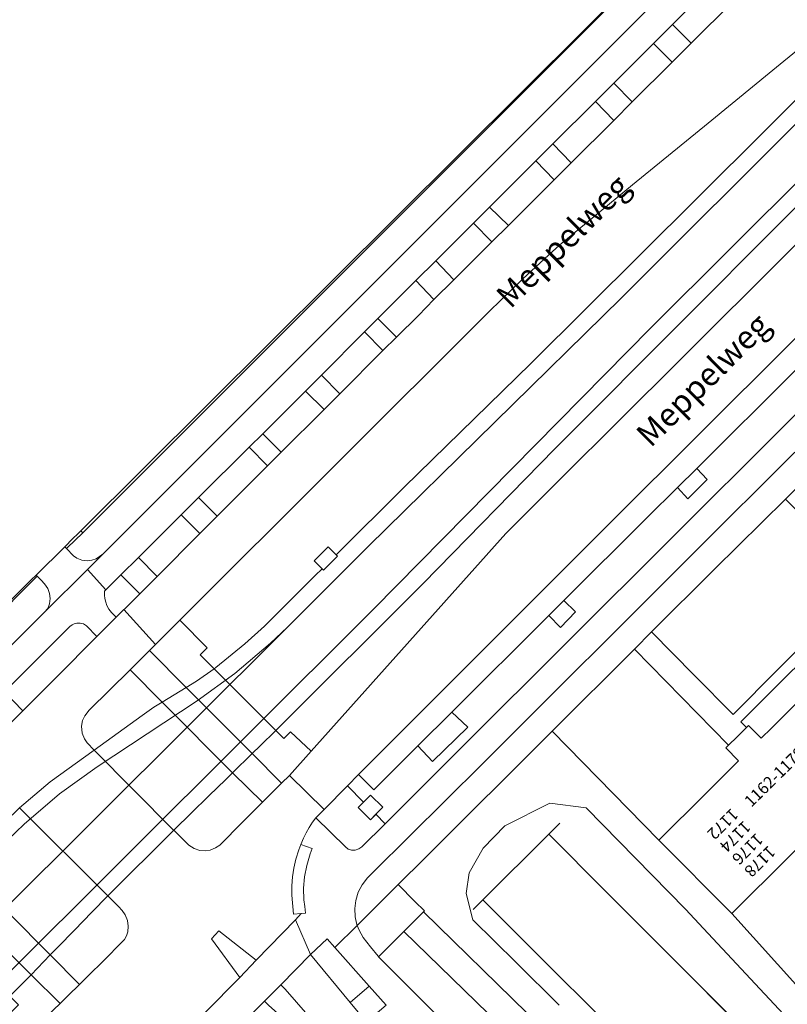
# Model space of a CAD drawing. Units: metres. Extents: x 75951 to 81115, y 447951 to 454170.
# Drawn here: x 77066 to 77132, y 451171 to 451255 of the extents above; entities that cross this region are included whole.
import ezdxf
from ezdxf.enums import TextEntityAlignment as Align

# ---------------------------------------------------------------- set-up
doc = ezdxf.new("R2010")
doc.units = ezdxf.units.M
doc.header["$MEASUREMENT"] = 0
for name, color, linetype, lineweight in [('Begroeid terreindeel_grasland overig_0', 7, 'Continuous', 0), ('Begroeid terreindeel_groenvoorziening_0', 7, 'Continuous', 0), ('Begroeid terreindeel_groenvoorziening_gras- en kruidachtigen_0', 7, 'Continuous', 0), ('Nummeraanduiding', 7, 'Continuous', 0), ('Nummeraanduidingreeks', 7, 'Continuous', 0), ('Onbegroeid terreindeel_erf_0', 7, 'Continuous', 0), ('Onbegroeid terreindeel_gesloten verharding_0', 7, 'Continuous', 0), ('Onbegroeid terreindeel_onverhard_0', 7, 'Continuous', 0), ('Onbegroeid terreindeel_open verharding_0', 7, 'Continuous', 0), ('Ondersteunend waterdeel_0', 7, 'Continuous', 0), ('Ondersteunend wegdeel_open verharding_0', 7, 'Continuous', 0), ('Openbare ruimte label_Weg', 7, 'Continuous', 0), ('Pand_0', 7, 'Continuous', 0), ('Scheiding_0', 7, 'Continuous', 0), ('Spoor_0', 7, 'Continuous', 0), ('Waterdeel_0', 7, 'Continuous', 0), ('Wegdeel_gesloten verharding_0', 7, 'Continuous', 0), ('Wegdeel_gesloten verharding_asfalt_0', 7, 'Continuous', 0), ('Wegdeel_open verharding_0', 7, 'Continuous', 0), ('Wegdeel_open verharding_gebakken klinkers_0', 7, 'Continuous', 0), ('Wegdeel_open verharding_tegels_0', 7, 'Continuous', 0), ('Weginrichtingselement_rooster_0', 7, 'Continuous', 0)]:
    doc.layers.add(name, color=color, linetype=linetype, lineweight=lineweight)

# ---------------------------------------------------------------- blocks, each defined once
blk = doc.blocks.new('BGT_lev_stadsdelen_Escamp_REALDWG_1_FMEBLOCK3103')
at = {"layer": 'Begroeid terreindeel_grasland overig_0'}
blk.add_polyline3d([(-48.241, -48.079, 0), (-91.399, -90.971, 0), (-91.232, -91.142, 0), (-67.467, -67.406, 0), (-36.15, -36.062, 0)], close=True, dxfattribs=at)

msp = doc.modelspace()

# ---------------------------------------------------------------- linework, layer by layer
at = {"layer": 'Begroeid terreindeel_grasland overig_0'}
for points in [[(77137.875, 451244.615), (77151.24, 451257.889), (77164.407, 451271.001), (77172.686, 451279.258), (77168.107, 451283.855), (77160.005, 451275.764), (77148.166, 451263.988), (77124.145, 451240.048), (77109.95, 451225.97), (77099.131, 451215.387), (77093.312, 451209.63), (77093.43, 451209.513), (77092.224, 451208.303), (77092.099, 451208.429), (77091.51, 451207.846), (77087.171, 451203.521), (77085.504, 451202.013), (77083.03, 451199.999), (77082.869, 451199.885), (77083.51, 451199.246), (77088.146, 451194.626), (77100.742, 451207.157), (77111.994, 451218.661), (77123.463, 451230.148)], [(77174.285, 451277.653), (77172.686, 451279.258), (77164.407, 451271.001), (77151.24, 451257.889), (77137.875, 451244.615), (77123.463, 451230.148), (77111.994, 451218.661), (77100.742, 451207.157), (77088.146, 451194.626), (77088.846, 451193.929), (77089.39, 451194.513), (77091.168, 451192.855), (77107.798, 451211.45), (77113.581, 451217.18), (77116.514, 451220.101)]]:
    msp.add_lwpolyline(points, close=True, dxfattribs=at)
msp.add_lwpolyline([(77133.274, 451253.187), (77130.319, 451250.776), (77127.485, 451248.444), (77124.802, 451246.235), (77122.795, 451244.614), (77118.646, 451241.229), (77114.696, 451237.984), (77112.432, 451236.09), (77111.129, 451234.914), (77109.244, 451233.176), (77106.422, 451230.421), (77079.937, 451204.029), (77082.278, 451201.688), (77081.67, 451201.078), (77082.869, 451199.885), (77083.03, 451199.999), (77085.504, 451202.013), (77087.171, 451203.521), (77091.51, 451207.846), (77092.099, 451208.429), (77091.416, 451209.115), (77092.623, 451210.316), (77093.312, 451209.63), (77099.131, 451215.387), (77109.95, 451225.97), (77124.145, 451240.048), (77148.166, 451263.988)], dxfattribs=at)
msp.add_polyline3d([(77067.655, 451207.892, 0), (77067.234, 451207.475, 0), (77005.289, 451145.687, 0), (77005.36, 451145.671, 0), (77026.542, 451166.795, 0), (77037.965, 451177.911, 0), (77050.981, 451190.97, 0), (77067.751, 451207.796, 0)], close=True, dxfattribs=at)
at = {"layer": 'Begroeid terreindeel_groenvoorziening_0'}
for points in [[(77103.193, 451196.184), (77100.292, 451193.296), (77101.556, 451191.958), (77104.557, 451194.904)], [(77097.286, 451188.063), (77096.243, 451189.091), (77095.657, 451188.503), (77095.188, 451188.032), (77096.23, 451186.994), (77096.689, 451187.459)]]:
    msp.add_lwpolyline(points, close=True, dxfattribs=at)
at = {"layer": 'Begroeid terreindeel_groenvoorziening_gras- en kruidachtigen_0'}
for points in [[(77203.064, 451102.198), (77142.676, 451162.786), (77132.865, 451172.63), (77127.127, 451178.978), (77120.887, 451185.246), (77111.765, 451194.554), (77100.88, 451183.702), (77098.608, 451181.445), (77100.031, 451180.015), (77100.846, 451179.198), (77100.764, 451179.116), (77109.637, 451170.472), (77110.474, 451170.353), (77111.529, 451170.06), (77112.535, 451169.743), (77113.004, 451169.524), (77113.826, 451168.949), (77115.787, 451167.175), (77139.187, 451143.32), (77145.5, 451136.255), (77153.937, 451127.129), (77165.757, 451114.912), (77190.627, 451089.672)], [(77112.37, 451171.15), (77108.698, 451174.782), (77104.989, 451178.451), (77104.427, 451180.698), (77104.668, 451182.463), (77105.871, 451184.549), (77107.716, 451186.474), (77111.568, 451188.4), (77114.687, 451188.009), (77118.908, 451183.698), (77123.172, 451179.344), (77124.721, 451177.691), (77131.559, 451170.393)], [(77132.025, 451183.86), (77127.127, 451178.978), (77132.865, 451172.63)]]:
    msp.add_lwpolyline(points, dxfattribs=at)
msp.add_lwpolyline([(77144.11, 451134.769), (77137.466, 451142.116), (77123.997, 451155.826), (77114.356, 451165.727), (77113.462, 451166.628), (77112.914, 451166.989), (77112.301, 451167.255), (77109.331, 451167.786), (77108.735, 451168.238), (77107.334, 451169.43), (77099.089, 451177.434), (77096.94, 451175.284), (77111.106, 451161.119), (77151.062, 451121.157), (77167.753, 451104.488), (77175.564, 451096.654), (77186.31, 451085.843), (77189.01, 451088.606), (77188.952, 451088.662), (77164.373, 451113.516), (77152.406, 451125.837)], close=True, dxfattribs=at)
at = {"layer": 'Onbegroeid terreindeel_erf_0'}
for points in [[(77138.705, 451207.499), (77137.18, 451209.003), (77131.727, 451214.38), (77125.64, 451208.393), (77120.273, 451203.051), (77123.911, 451199.351), (77127.234, 451195.971)], [(77138.125, 451202.403), (77140.07, 451204.381), (77140.945, 451205.255), (77139.884, 451206.315), (77139.584, 451206.635), (77133.47, 451200.89), (77131.358, 451198.794), (77127.894, 451195.356), (77128.379, 451194.867), (77128.553, 451195.039), (77129.626, 451193.957), (77130.511, 451194.819), (77132.478, 451196.777), (77134.148, 451198.441)], [(77126.857, 451193.362), (77118.799, 451201.568), (77111.765, 451194.554), (77120.887, 451185.246), (77124.871, 451189.205), (77126.807, 451191.128), (77127.707, 451192.009), (77126.612, 451193.119)]]:
    msp.add_lwpolyline(points, close=True, dxfattribs=at)
at = {"layer": 'Onbegroeid terreindeel_gesloten verharding_0'}
for points in [[(77080.495, 451198.29), (77078.434, 451197.039), (77078.578, 451196.894), (77084.451, 451190.997), (77086.133, 451192.637)], [(77072.631, 451192.941), (77068.86, 451190.225), (77066.244, 451188.004), (77073.796, 451180.484), (77079.422, 451186.089), (77079.379, 451186.131)], [(77061.259, 451183.092), (77059.546, 451181.403), (77059.848, 451181.102), (77066.771, 451174.21), (77067.228, 451173.755), (77068.871, 451175.439), (77061.747, 451182.602)]]:
    msp.add_lwpolyline(points, close=True, dxfattribs=at)
at = {"layer": 'Onbegroeid terreindeel_onverhard_0'}
for points in [[(77123.655, 451253.33), (77122.073, 451254.935), (77120.433, 451253.298), (77122.023, 451251.702)], [(77118.618, 451248.31), (77117.05, 451249.922), (77115.467, 451248.346), (77117.035, 451246.732)], [(77111.829, 451244.718), (77110.383, 451243.277), (77111.939, 451241.654), (77113.383, 451243.092)], [(77108.03, 451237.758), (77106.424, 451239.329), (77105.05, 451237.958), (77106.615, 451236.348)], [(77103.376, 451233.12), (77101.821, 451234.735), (77100.115, 451233.042), (77101.668, 451231.418)], [(77096.866, 451229.799), (77095.734, 451228.667), (77097.309, 451227.062), (77098.455, 451228.212)], [(77092.056, 451224.976), (77090.688, 451223.601), (77092.277, 451222.039), (77093.63, 451223.376)], [(77087.032, 451219.966), (77085.869, 451218.81), (77087.444, 451217.229), (77088.605, 451218.387)], [(77125.037, 451216.051), (77124.133, 451217), (77122.494, 451215.359), (77123.372, 451214.403)], [(77081.537, 451214.504), (77080.051, 451213.024), (77081.664, 451211.437), (77083.134, 451212.919)], [(77076.402, 451209.396), (77074.912, 451207.915), (77076.522, 451206.292), (77078.004, 451207.779)], [(77112.772, 451205.719), (77111.494, 451204.446), (77112.472, 451203.409), (77113.765, 451204.741)], [(77064.947, 451197.927), (77063.454, 451196.438), (77065.107, 451194.892), (77065.183, 451194.967), (77066.521, 451196.29)]]:
    msp.add_lwpolyline(points, close=True, dxfattribs=at)
at = {"layer": 'Onbegroeid terreindeel_open verharding_0'}
for points in [[(77083.51, 451199.246), (77082.869, 451199.885), (77081.372, 451198.822), (77080.495, 451198.29), (77086.133, 451192.637), (77086.816, 451193.303), (77088.146, 451194.626)], [(77083.873, 451190.433), (77084.451, 451190.997), (77078.578, 451196.894), (77078.434, 451197.039), (77077.711, 451196.6), (77076.724, 451195.889), (77072.631, 451192.941), (77079.379, 451186.131), (77079.422, 451186.089), (77079.481, 451186.148), (77080.912, 451187.544), (77082.43, 451189.025)], [(77066.244, 451188.004), (77064.967, 451186.745), (77063.313, 451185.116), (77061.883, 451183.707), (77061.259, 451183.092), (77061.747, 451182.602), (77068.871, 451175.439), (77069.525, 451176.109), (77070.939, 451177.557), (77072.428, 451179.082), (77073.796, 451180.484)], [(77059.848, 451181.102), (77059.546, 451181.403), (77058.987, 451180.852), (77057.766, 451179.637), (77058.087, 451179.311), (77058.67, 451178.722), (77064.34, 451172.998), (77064.943, 451172.393), (77065.407, 451171.927), (77066.683, 451173.197), (77067.228, 451173.755), (77066.771, 451174.21)]]:
    msp.add_lwpolyline(points, close=True, dxfattribs=at)
at = {"layer": 'Ondersteunend waterdeel_0'}
for points in [[(77131.559, 451170.393), (77124.721, 451177.691), (77123.172, 451179.344), (77118.908, 451183.698), (77114.687, 451188.009), (77111.568, 451188.4), (77107.716, 451186.474), (77105.871, 451184.549), (77104.668, 451182.463), (77104.427, 451180.698), (77104.989, 451178.451), (77108.698, 451174.782), (77112.37, 451171.15)], [(77193.284, 451092.305), (77162.461, 451123.312), (77149.211, 451136.641), (77136.571, 451149.356), (77120.694, 451165.328), (77117.056, 451168.988), (77109.953, 451176.055), (77105.846, 451180.142), (77111.483, 451185.756), (77116.346, 451180.889), (77122.169, 451175.059), (77129.183, 451168.038), (77142.418, 451154.794), (77149.901, 451147.306), (77156.86, 451140.343), (77170.059, 451127.136), (77182.461, 451114.726), (77199.099, 451098.078)]]:
    msp.add_lwpolyline(points, dxfattribs=at)
at = {"layer": 'Ondersteunend wegdeel_open verharding_0'}
for points in [[(77091.071, 451184.066), (77091.251, 451184.525), (77090.296, 451184.887), (77090.117, 451184.419), (77089.87, 451183.62), (77089.702, 451182.859), (77089.584, 451182.101), (77089.51, 451181.332), (77089.509, 451180.542), (77089.668, 451178.922), (77090.321, 451178.972), (77090.687, 451179.001), (77090.627, 451179.577), (77090.557, 451180.152), (77090.506, 451181.135), (77090.592, 451182.119), (77090.799, 451183.085)], [(77083.268, 451177.487), (77082.654, 451176.825), (77085.067, 451173.513), (77086.473, 451174.988)]]:
    msp.add_lwpolyline(points, close=True, dxfattribs=at)
at = {"layer": 'Pand_0'}
msp.add_lwpolyline([(77134.148, 451198.441), (77132.478, 451196.777), (77130.511, 451194.819), (77129.626, 451193.957), (77128.553, 451195.039), (77128.379, 451194.867), (77127.582, 451194.079), (77126.857, 451193.362), (77126.612, 451193.119), (77127.707, 451192.009), (77126.807, 451191.128), (77124.871, 451189.205), (77120.887, 451185.246), (77127.127, 451178.978), (77132.025, 451183.86), (77134.904, 451186.73), (77137.836, 451189.653), (77142.287, 451194.091), (77138.775, 451197.652), (77136.788, 451195.832)], close=True, dxfattribs=at)
at = {"layer": 'Scheiding_0'}
for p, q in [((77111.765, 451194.554), (77118.799, 451201.568)), ((77120.887, 451185.246), (77111.765, 451194.554)), ((77111.483, 451185.756), (77112.429, 451186.698)), ((77105.846, 451180.142), (77111.483, 451185.756)), ((77111.483, 451185.756), (77116.346, 451180.889)), ((77116.346, 451180.889), (77122.169, 451175.059)), ((77105.033, 451179.332), (77105.846, 451180.142)), ((77109.953, 451176.055), (77105.846, 451180.142)), ((77122.169, 451175.059), (77129.183, 451168.038))]:
    msp.add_line(p, q, dxfattribs=at)
for points in [[(77120.273, 451203.051), (77125.64, 451208.393), (77131.727, 451214.38)], [(77120.694, 451165.328), (77117.056, 451168.988), (77109.953, 451176.055)]]:
    msp.add_lwpolyline(points, dxfattribs=at)
at = {"layer": 'Spoor_0'}
for p, q in [((77117.668, 451231.556), (77271.808, 451385.202)), ((77274.348, 451382.652), (77120.207, 451229.005)), ((77117.668, 451231.556), (77096.079, 451210.365)), ((77120.207, 451229.005), (77096.497, 451204.973)), ((77096.497, 451204.973), (77046.671, 451155.328)), ((77089.138, 451203.449), (77030.174, 451144.698))]:
    msp.add_line(p, q, dxfattribs=at)
msp.add_lwpolyline([(77065.199, 451185.243), (77066.637, 451186.621), (77069.668, 451189.194), (77072.888, 451191.514), (77081.416, 451197.154), (77084.658, 451199.49), (77087.699, 451202.072), (77089.138, 451203.449), (77096.079, 451210.365)], dxfattribs=at)
at = {"layer": 'Waterdeel_0'}
msp.add_lwpolyline([(77199.099, 451098.078), (77182.461, 451114.726), (77170.059, 451127.136), (77156.86, 451140.343), (77149.901, 451147.306), (77142.418, 451154.794), (77129.183, 451168.038), (77122.169, 451175.059), (77116.346, 451180.889), (77111.483, 451185.756), (77105.846, 451180.142), (77109.953, 451176.055), (77117.056, 451168.988), (77120.694, 451165.328), (77136.571, 451149.356), (77149.211, 451136.641), (77162.461, 451123.312), (77193.284, 451092.305)], dxfattribs=at)
at = {"layer": 'Wegdeel_gesloten verharding_0'}
msp.add_lwpolyline([(77111.106, 451161.119), (77096.94, 451175.284), (77096.894, 451175.332), (77096.237, 451176.123), (77095.626, 451176.936), (77095.263, 451177.558), (77095.108, 451177.97), (77093.191, 451176.066), (77096.12, 451172.771), (77097.576, 451171.16)], dxfattribs=at)
msp.add_lwpolyline([(77068.871, 451175.439), (77067.228, 451173.755), (77069.707, 451171.288), (77070.403, 451171.975), (77071.368, 451172.928)], close=True, dxfattribs=at)
at = {"layer": 'Wegdeel_gesloten verharding_asfalt_0'}
msp.add_lwpolyline([(77178.273, 451273.649), (77179.367, 451274.737), (77179.238, 451274.867), (77180.952, 451276.624), (77191.504, 451287.164), (77187.684, 451291), (77174.285, 451277.653), (77116.514, 451220.101), (77113.581, 451217.18), (77107.798, 451211.45), (77091.168, 451192.855), (77089.309, 451190.777), (77092.294, 451187.859), (77094.282, 451189.893), (77095.228, 451190.856), (77116.733, 451212.34)], close=True, dxfattribs=at)
for points in [[(77178.273, 451273.649), (77116.733, 451212.34), (77095.228, 451190.856), (77096.527, 451189.549), (77100.292, 451193.296), (77103.193, 451196.184), (77111.494, 451204.446), (77112.772, 451205.719), (77119.903, 451212.816), (77122.494, 451215.359), (77124.133, 451217), (77132.478, 451225.3), (77134.292, 451227.115), (77140.68, 451233.543), (77141.836, 451234.646), (77145.671, 451238.524), (77147.19, 451239.997), (77152.558, 451245.363), (77153.496, 451246.292), (77165.898, 451258.663)], [(77181.541, 451270.368), (77131.406, 451220.453), (77121.966, 451211.047), (77104.175, 451193.317), (77097.494, 451186.644), (77095.515, 451184.681), (77095.242, 451184.497), (77094.934, 451184.386), (77094.609, 451184.39), (77094.335, 451184.483), (77094.093, 451184.673), (77091.582, 451187.152), (77091.298, 451186.777), (77091.001, 451186.315), (77090.754, 451185.879), (77090.517, 451185.405), (77090.296, 451184.887), (77091.251, 451184.525), (77091.071, 451184.066), (77090.799, 451183.085), (77090.592, 451182.119), (77090.506, 451181.135), (77090.557, 451180.152), (77090.627, 451179.577), (77090.687, 451179.001), (77090.321, 451178.972), (77089.817, 451178.45), (77091.12, 451175.465), (77092.526, 451176.814), (77093.191, 451176.066), (77095.108, 451177.97), (77095.041, 451178.146), (77094.933, 451178.687), (77094.892, 451179.406), (77094.977, 451180.081), (77095.196, 451180.799), (77095.523, 451181.444), (77095.988, 451182.036), (77096.475, 451182.525), (77105.782, 451191.729), (77123.771, 451209.683), (77132.526, 451218.401)], [(77127.237, 451256.894), (77123.655, 451253.33), (77122.023, 451251.702), (77118.618, 451248.31), (77117.035, 451246.732), (77113.383, 451243.092), (77111.939, 451241.654), (77108.03, 451237.758), (77106.615, 451236.348), (77103.376, 451233.12), (77101.668, 451231.418), (77100.337, 451230.073), (77098.455, 451228.212), (77097.309, 451227.062), (77093.63, 451223.376), (77092.277, 451222.039), (77088.605, 451218.387), (77087.444, 451217.229), (77083.134, 451212.919), (77081.664, 451211.437), (77078.004, 451207.779), (77076.522, 451206.292), (77075.23, 451205.011), (77075.157, 451204.938), (77077.864, 451201.965), (77079.937, 451204.029), (77106.422, 451230.421), (77109.244, 451233.176), (77111.129, 451234.914), (77112.432, 451236.09), (77114.696, 451237.984), (77118.646, 451241.229), (77122.795, 451244.614), (77124.802, 451246.235), (77127.485, 451248.444), (77130.319, 451250.776), (77133.274, 451253.187)], [(77066.244, 451188.004), (77068.86, 451190.225), (77072.631, 451192.941), (77072.009, 451193.569), (77071.78, 451193.898), (77071.587, 451194.392), (77071.533, 451194.975), (77071.62, 451195.459), (77071.826, 451195.873), (77072.187, 451196.342), (77075.697, 451199.808), (77077.346, 451201.448), (77077.864, 451201.965), (77075.157, 451204.938), (77074.506, 451204.287), (77072.861, 451202.642), (77069.371, 451199.154), (77066.521, 451196.29), (77065.183, 451194.967)], [(77082.113, 451170.538), (77085.067, 451173.513), (77082.654, 451176.825), (77083.268, 451177.487), (77086.473, 451174.988), (77089.817, 451178.45), (77090.321, 451178.972), (77089.668, 451178.922), (77089.509, 451180.542), (77089.51, 451181.332), (77089.584, 451182.101), (77089.702, 451182.859), (77089.87, 451183.62), (77090.117, 451184.419), (77090.296, 451184.887), (77090.517, 451185.405), (77090.754, 451185.879), (77091.001, 451186.315), (77091.298, 451186.777), (77091.582, 451187.152), (77092.294, 451187.859), (77089.309, 451190.777), (77088.645, 451190.119), (77087.002, 451188.491), (77086.405, 451187.899), (77084.991, 451186.478), (77083.667, 451185.138), (77083.349, 451184.829), (77082.982, 451184.594), (77082.543, 451184.396), (77082.094, 451184.333), (77081.662, 451184.364), (77081.175, 451184.53), (77080.706, 451184.819), (77079.422, 451186.089), (77073.796, 451180.484), (77074.704, 451179.581), (77075.025, 451179.239), (77075.276, 451178.853), (77075.458, 451178.388), (77075.53, 451177.89), (77075.489, 451177.428), (77075.376, 451177.07), (77075.2, 451176.77), (77074.946, 451176.496), (77073.496, 451175.023), (77072.049, 451173.6), (77071.368, 451172.928), (77070.403, 451171.975), (77069.707, 451171.288), (77069.153, 451170.741)], [(77109.637, 451170.472), (77100.764, 451179.116), (77099.089, 451177.434), (77107.334, 451169.43)], [(77095.335, 451170.388), (77094.505, 451171.39), (77091.12, 451175.465), (77088.579, 451172.885), (77088.956, 451172.506), (77091.858, 451169.176)], [(77087.565, 451171.108), (77087.18, 451171.496), (77084.44, 451168.773)]]:
    msp.add_lwpolyline(points, dxfattribs=at)
at = {"layer": 'Wegdeel_open verharding_0'}
for points in [[(77127.237, 451256.894), (77125.682, 451258.538), (77122.073, 451254.935), (77123.655, 451253.33)], [(77081.67, 451201.078), (77082.278, 451201.688), (77079.937, 451204.029), (77077.864, 451201.965), (77077.346, 451201.448), (77080.495, 451198.29), (77081.372, 451198.822), (77082.869, 451199.885)], [(77078.434, 451197.039), (77075.697, 451199.808), (77072.187, 451196.342), (77071.826, 451195.873), (77071.62, 451195.459), (77071.533, 451194.975), (77071.587, 451194.392), (77071.78, 451193.898), (77072.009, 451193.569), (77072.631, 451192.941), (77076.724, 451195.889), (77077.711, 451196.6)], [(77091.168, 451192.855), (77089.39, 451194.513), (77088.846, 451193.929), (77088.146, 451194.626), (77086.816, 451193.303), (77086.133, 451192.637), (77088.645, 451190.119), (77089.309, 451190.777)], [(77084.991, 451186.478), (77086.405, 451187.899), (77087.002, 451188.491), (77084.475, 451190.973), (77084.451, 451190.997), (77083.873, 451190.433), (77082.43, 451189.025), (77080.912, 451187.544), (77079.481, 451186.148), (77079.422, 451186.089), (77080.706, 451184.819), (77081.175, 451184.53), (77081.662, 451184.364), (77082.094, 451184.333), (77082.543, 451184.396), (77082.982, 451184.594), (77083.349, 451184.829), (77083.667, 451185.138)], [(77074.946, 451176.496), (77075.2, 451176.77), (77075.376, 451177.07), (77075.489, 451177.428), (77075.53, 451177.89), (77075.458, 451178.388), (77075.276, 451178.853), (77075.025, 451179.239), (77074.704, 451179.581), (77073.796, 451180.484), (77072.428, 451179.082), (77070.939, 451177.557), (77069.525, 451176.109), (77068.871, 451175.439), (77071.368, 451172.928), (77072.049, 451173.6), (77073.496, 451175.023)], [(77069.153, 451170.741), (77069.707, 451171.288), (77067.228, 451173.755), (77066.683, 451173.197), (77065.407, 451171.927), (77066.154, 451171.176), (77064.232, 451169.27), (77065.952, 451167.548), (77066.031, 451167.627), (77066.117, 451167.714), (77067.297, 451168.891), (77067.368, 451168.961)]]:
    msp.add_lwpolyline(points, close=True, dxfattribs=at)
for points in [[(77132.526, 451218.401), (77123.771, 451209.683), (77105.782, 451191.729), (77096.475, 451182.525), (77095.988, 451182.036), (77095.523, 451181.444), (77095.196, 451180.799), (77094.977, 451180.081), (77094.892, 451179.406), (77094.933, 451178.687), (77095.041, 451178.146), (77095.108, 451177.97), (77098.608, 451181.445), (77100.88, 451183.702), (77111.765, 451194.554), (77118.799, 451201.568), (77120.273, 451203.051), (77125.64, 451208.393), (77131.727, 451214.38), (77133.639, 451216.312)], [(77133.639, 451216.312), (77131.727, 451214.38), (77137.18, 451209.003)], [(77138.705, 451207.499), (77127.234, 451195.971), (77123.911, 451199.351), (77120.273, 451203.051), (77118.799, 451201.568), (77126.857, 451193.362), (77127.582, 451194.079), (77128.379, 451194.867), (77127.894, 451195.356), (77131.358, 451198.794), (77133.47, 451200.89)]]:
    msp.add_lwpolyline(points, dxfattribs=at)
at = {"layer": 'Wegdeel_open verharding_gebakken klinkers_0'}
msp.add_lwpolyline([(77132.478, 451225.3), (77124.133, 451217), (77125.037, 451216.051), (77123.372, 451214.403), (77122.494, 451215.359), (77119.903, 451212.816), (77112.772, 451205.719), (77113.765, 451204.741), (77112.472, 451203.409), (77111.494, 451204.446), (77103.193, 451196.184), (77104.557, 451194.904), (77101.556, 451191.958), (77100.292, 451193.296), (77096.527, 451189.549), (77095.228, 451190.856), (77094.282, 451189.893), (77095.657, 451188.503), (77096.243, 451189.091), (77097.286, 451188.063), (77096.689, 451187.459), (77097.494, 451186.644), (77104.175, 451193.317), (77121.966, 451211.047), (77131.406, 451220.453), (77181.541, 451270.368)], dxfattribs=at)
for points in [[(77122.023, 451251.702), (77120.433, 451253.298), (77117.05, 451249.922), (77118.618, 451248.31)], [(77117.035, 451246.732), (77115.467, 451248.346), (77111.829, 451244.718), (77113.383, 451243.092)], [(77111.939, 451241.654), (77110.383, 451243.277), (77106.424, 451239.329), (77108.03, 451237.758)], [(77106.615, 451236.348), (77105.05, 451237.958), (77101.821, 451234.735), (77103.376, 451233.12)], [(77101.668, 451231.418), (77100.115, 451233.042), (77096.866, 451229.799), (77098.455, 451228.212), (77100.337, 451230.073)], [(77097.309, 451227.062), (77095.734, 451228.667), (77092.056, 451224.976), (77093.63, 451223.376)], [(77092.277, 451222.039), (77090.688, 451223.601), (77087.032, 451219.966), (77088.605, 451218.387)], [(77087.444, 451217.229), (77085.869, 451218.81), (77081.537, 451214.504), (77083.134, 451212.919)], [(77081.664, 451211.437), (77080.051, 451213.024), (77076.402, 451209.396), (77078.004, 451207.779)], [(77069.371, 451199.154), (77072.861, 451202.642), (77071.957, 451203.553), (77071.71, 451203.73), (77071.431, 451203.795), (77071.151, 451203.794), (77070.921, 451203.737), (77070.731, 451203.628), (77070.525, 451203.488), (77064.947, 451197.927), (77066.521, 451196.29)], [(77096.12, 451172.771), (77094.505, 451171.39), (77095.335, 451170.388), (77095.875, 451169.698), (77097.576, 451171.16)]]:
    msp.add_lwpolyline(points, close=True, dxfattribs=at)
at = {"layer": 'Wegdeel_open verharding_tegels_0'}
for points in [[(77126.276, 451262.579), (77073.392, 451209.715), (77072.043, 451208.371), (77073.621, 451206.632), (77074.912, 451207.915), (77076.402, 451209.396), (77080.051, 451213.024), (77081.537, 451214.504), (77085.869, 451218.81), (77087.032, 451219.966), (77090.688, 451223.601), (77092.056, 451224.976), (77095.734, 451228.667), (77096.866, 451229.799), (77100.115, 451233.042), (77101.821, 451234.735), (77105.05, 451237.958), (77106.424, 451239.329), (77110.383, 451243.277), (77111.829, 451244.718), (77115.467, 451248.346), (77117.05, 451249.922), (77120.433, 451253.298), (77122.073, 451254.935), (77125.682, 451258.538)], [(77064.947, 451197.927), (77070.525, 451203.488), (77070.731, 451203.628), (77070.921, 451203.737), (77071.151, 451203.794), (77071.431, 451203.795), (77071.71, 451203.73), (77071.957, 451203.553), (77072.861, 451202.642), (77074.506, 451204.287), (77074.109, 451204.687), (77073.875, 451204.972), (77073.697, 451205.282), (77073.604, 451205.564), (77073.521, 451205.896), (77073.507, 451206.164), (77073.515, 451206.526), (77073.621, 451206.632), (77072.043, 451208.371), (77068.382, 451204.722), (77036.582, 451173.024)]]:
    msp.add_lwpolyline(points, dxfattribs=at)
for points in [[(77093.43, 451209.513), (77093.312, 451209.63), (77092.623, 451210.316), (77091.416, 451209.115), (77092.099, 451208.429), (77092.224, 451208.303)], [(77068.382, 451204.722), (77068.659, 451205.047), (77068.798, 451205.424), (77068.844, 451205.884), (77068.806, 451206.326), (77068.65, 451206.741), (77068.387, 451207.133), (77068.084, 451207.462), (77067.751, 451207.796), (77050.981, 451190.97), (77037.965, 451177.911), (77026.542, 451166.795), (77028.452, 451164.863), (77036.582, 451173.024)], [(77076.522, 451206.292), (77074.912, 451207.915), (77073.621, 451206.632), (77073.515, 451206.526), (77073.507, 451206.164), (77073.521, 451205.896), (77073.604, 451205.564), (77073.697, 451205.282), (77073.875, 451204.972), (77074.109, 451204.687), (77074.506, 451204.287), (77075.157, 451204.938), (77075.23, 451205.011)], [(77077.346, 451201.448), (77075.697, 451199.808), (77078.434, 451197.039), (77080.495, 451198.29)], [(77086.133, 451192.637), (77084.451, 451190.997), (77084.475, 451190.973), (77087.002, 451188.491), (77088.645, 451190.119)], [(77097.494, 451186.644), (77096.689, 451187.459), (77096.23, 451186.994), (77095.188, 451188.032), (77095.657, 451188.503), (77094.282, 451189.893), (77092.294, 451187.859), (77091.582, 451187.152), (77094.093, 451184.673), (77094.335, 451184.483), (77094.609, 451184.39), (77094.934, 451184.386), (77095.242, 451184.497), (77095.515, 451184.681)], [(77100.764, 451179.116), (77100.846, 451179.198), (77100.031, 451180.015), (77098.608, 451181.445), (77095.108, 451177.97), (77095.263, 451177.558), (77095.626, 451176.936), (77096.237, 451176.123), (77096.894, 451175.332), (77096.94, 451175.284), (77099.089, 451177.434)], [(77091.12, 451175.465), (77089.817, 451178.45), (77086.473, 451174.988), (77085.067, 451173.513), (77082.113, 451170.538), (77084.44, 451168.773), (77087.18, 451171.496), (77088.579, 451172.885)], [(77093.191, 451176.066), (77092.526, 451176.814), (77091.12, 451175.465), (77094.505, 451171.39), (77096.12, 451172.771)], [(77088.956, 451172.506), (77088.579, 451172.885), (77087.18, 451171.496), (77087.565, 451171.108), (77090.777, 451168.265), (77091.858, 451169.176)]]:
    msp.add_lwpolyline(points, close=True, dxfattribs=at)
for points in [[(77126.725, 451266.582, 0), (77095.408, 451235.238, 0), (77071.643, 451211.502, 0), (77070.303, 451210.228, 0), (77070.242, 451210.17, 0), (77070.86, 451209.543, 0), (77071.132, 451209.346, 0), (77071.563, 451209.165, 0), (77072.007, 451209.12, 0), (77072.414, 451209.169, 0), (77072.783, 451209.289, 0), (77073.073, 451209.477, 0), (77073.392, 451209.715, 0), (77126.276, 451262.579, 0), (77171.353, 451307.396, 0), (77169.528, 451309.229, 0), (77161.495, 451301.15, 0), (77160.416, 451300.065, 0), (77160.351, 451300, 0)], [(77070.103, 451210.311, 0), (77070.242, 451210.17, 0), (77070.303, 451210.228, 0), (77071.643, 451211.502, 0), (77071.475, 451211.673, 0), (77070.553, 451210.757, 0), (77070.359, 451210.565, 0), (77070.242, 451210.449, 0)], [(77070.103, 451210.311, 0), (77067.655, 451207.892, 0), (77067.751, 451207.796, 0), (77068.084, 451207.462, 0), (77068.387, 451207.133, 0), (77068.65, 451206.741, 0), (77068.806, 451206.326, 0), (77068.844, 451205.884, 0), (77068.798, 451205.424, 0), (77068.659, 451205.047, 0), (77068.382, 451204.722, 0), (77072.043, 451208.371, 0), (77073.392, 451209.715, 0), (77073.073, 451209.477, 0), (77072.783, 451209.289, 0), (77072.414, 451209.169, 0), (77072.007, 451209.12, 0), (77071.563, 451209.165, 0), (77071.132, 451209.346, 0), (77070.86, 451209.543, 0), (77070.242, 451210.17, 0)]]:
    msp.add_polyline3d(points, close=True, dxfattribs=at)
at = {"layer": 'Weginrichtingselement_rooster_0'}
msp.add_lwpolyline([(77095.188, 451188.032), (77096.23, 451186.994), (77097.286, 451188.063), (77096.243, 451189.091)], close=True, dxfattribs=at)

# ---------------------------------------------------------------- block references
at = {"layer": 'Begroeid terreindeel_grasland overig_0'}
msp.add_blockref('BGT_lev_stadsdelen_Escamp_REALDWG_1_FMEBLOCK3103', (77162.875, 451302.644), dxfattribs=at)

# ---------------------------------------------------------------- texts
at = {"layer": 'Nummeraanduiding'}
for s, p in [('1172', (77126.28, 451186.707)), ('1174', (77127.337, 451185.643)), ('1176', (77128.394, 451184.579)), ('1178', (77129.451, 451183.515))]:
    msp.add_text(s, height=1, rotation=224.81, dxfattribs=at).set_placement(p, align=Align.MIDDLE)
at = {"layer": 'Nummeraanduidingreeks'}
msp.add_text('1162-1178', height=1, rotation=44.559, dxfattribs=at).set_placement((77130.861, 451190.554), align=Align.MIDDLE)
at = {"layer": 'Openbare ruimte label_Weg'}
for rotation, p in [(44.91896, (77112.868, 451236.253)), (44.87853, (77124.853, 451224.403))]:
    msp.add_text('Meppelweg', height=2, rotation=rotation, dxfattribs=at).set_placement(p, align=Align.MIDDLE)

doc.saveas('drawing.dxf')
